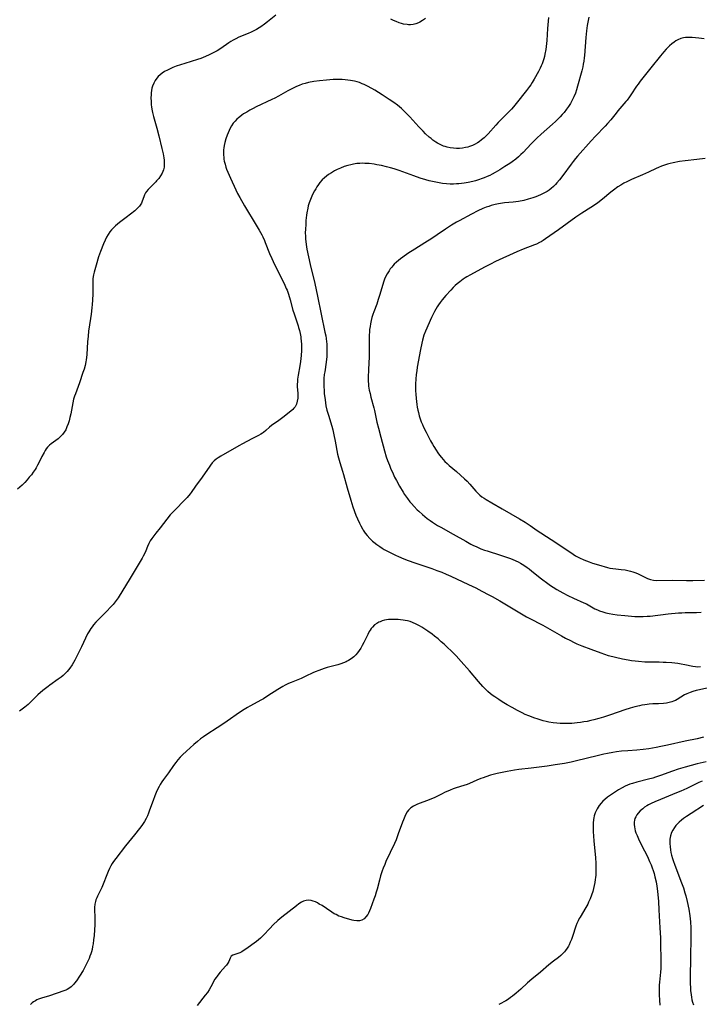
# Model space of a CAD drawing. Units: inches. Extents: x 2082599 to 2088108, y 169710 to 175183.
# Drawn here: x 2083701 to 2083870, y 171190 to 171436 of the extents above; entities that cross this region are included whole.
import ezdxf

# ---------------------------------------------------------------- set-up
doc = ezdxf.new("R2010")
doc.units = ezdxf.units.IN
doc.header["$MEASUREMENT"] = 0
doc.layers.add('c_03_T15S_R19E', color=46, linetype='Continuous')

msp = doc.modelspace()

# ---------------------------------------------------------------- linework, layer by layer
at = {"layer": 'c_03_T15S_R19E'}
for points in [[(2083764.43, 171436.71, 1018), (2083762.33, 171435.02, 1018), (2083761.61, 171434.46, 1018), (2083760.73, 171433.84, 1018), (2083760.29, 171433.56, 1018), (2083759.6, 171433.15, 1018), (2083758.95, 171432.81, 1018), (2083758.28, 171432.49, 1018), (2083757.52, 171432.15, 1018), (2083755.26, 171431.21, 1018), (2083754.46, 171430.83, 1018), (2083753.85, 171430.52, 1018), (2083753.25, 171430.18, 1018), (2083752.71, 171429.84, 1018), (2083750.7, 171428.41, 1018), (2083749.81, 171427.84, 1018), (2083749.2, 171427.48, 1018), (2083748.53, 171427.13, 1018), (2083747.85, 171426.8, 1018), (2083746.89, 171426.38, 1018), (2083745.74, 171425.94, 1018), (2083744.96, 171425.68, 1018), (2083741.78, 171424.7, 1018), (2083739.65, 171423.98, 1018), (2083738.74, 171423.64, 1018), (2083738.08, 171423.35, 1018), (2083737.43, 171423.04, 1018), (2083736.74, 171422.65, 1018), (2083736.15, 171422.26, 1018), (2083735.61, 171421.82, 1018), (2083735.16, 171421.39, 1018), (2083734.78, 171420.97, 1018), (2083734.38, 171420.4, 1018), (2083734.04, 171419.8, 1018), (2083733.72, 171419, 1018), (2083733.57, 171418.48, 1018), (2083733.47, 171417.94, 1018), (2083733.39, 171417.35, 1018), (2083733.35, 171416.79, 1018), (2083733.33, 171416.22, 1018), (2083733.35, 171415.15, 1018), (2083733.41, 171414.4, 1018), (2083733.47, 171413.85, 1018), (2083733.56, 171413.3, 1018), (2083733.74, 171412.43, 1018), (2083733.98, 171411.49, 1018), (2083734.8, 171408.52, 1018), (2083735.28, 171406.65, 1018), (2083736.05, 171403.51, 1018), (2083736.35, 171402.16, 1018), (2083736.45, 171401.66, 1018), (2083736.53, 171401.17, 1018), (2083736.61, 171400.53, 1018), (2083736.66, 171399.68, 1018), (2083736.62, 171398.86, 1018), (2083736.48, 171398.15, 1018), (2083736.14, 171397.31, 1018), (2083735.73, 171396.62, 1018), (2083735.27, 171395.99, 1018), (2083734.75, 171395.39, 1018), (2083734.53, 171395.16, 1018), (2083733.11, 171393.76, 1018), (2083732.66, 171393.27, 1018), (2083732.26, 171392.78, 1018), (2083731.98, 171392.38, 1018), (2083731.73, 171391.92, 1018), (2083731.53, 171391.42, 1018), (2083731.16, 171390.32, 1018), (2083730.98, 171389.88, 1018), (2083730.81, 171389.56, 1018), (2083730.66, 171389.31, 1018), (2083730.47, 171389.07, 1018), (2083729.93, 171388.49, 1018), (2083729.3, 171387.95, 1018), (2083727.13, 171386.24, 1018), (2083725.48, 171384.99, 1018), (2083724.48, 171384.17, 1018), (2083723.98, 171383.71, 1018), (2083723.51, 171383.22, 1018), (2083723.08, 171382.7, 1018), (2083722.64, 171382.04, 1018), (2083722.26, 171381.34, 1018), (2083721.91, 171380.61, 1018), (2083721.52, 171379.71, 1018), (2083720.76, 171377.83, 1018), (2083720.51, 171377.14, 1018), (2083720.3, 171376.5, 1018), (2083719.7, 171374.35, 1018), (2083719.2, 171372.63, 1018), (2083719.04, 171371.94, 1018), (2083718.89, 171371.09, 1018), (2083718.84, 171370.62, 1018), (2083718.82, 171370.15, 1018), (2083718.84, 171367.93, 1018), (2083718.83, 171367.2, 1018), (2083718.76, 171365.7, 1018), (2083718.69, 171364.61, 1018), (2083718.62, 171363.77, 1018), (2083718.44, 171362.19, 1018), (2083718.29, 171361.12, 1018), (2083717.81, 171357.89, 1018), (2083717.65, 171356.69, 1018), (2083717.52, 171355.27, 1018), (2083717.34, 171352.14, 1018), (2083717.26, 171351.34, 1018), (2083717.19, 171350.8, 1018), (2083717.11, 171350.25, 1018), (2083716.91, 171349.37, 1018), (2083716.66, 171348.49, 1018), (2083716.38, 171347.62, 1018), (2083715.5, 171345.08, 1018), (2083714.49, 171342.33, 1018), (2083714.27, 171341.69, 1018), (2083714.06, 171340.94, 1018), (2083713.85, 171340.05, 1018), (2083713.33, 171337.29, 1018), (2083713.14, 171336.43, 1018), (2083712.93, 171335.58, 1018), (2083712.69, 171334.79, 1018), (2083712.41, 171334.05, 1018), (2083712.08, 171333.34, 1018), (2083711.71, 171332.71, 1018), (2083711.32, 171332.2, 1018), (2083710.9, 171331.74, 1018), (2083710.55, 171331.42, 1018), (2083710.18, 171331.11, 1018), (2083708.5, 171329.86, 1018), (2083708.07, 171329.49, 1018), (2083707.59, 171328.99, 1018), (2083707.26, 171328.57, 1018), (2083706.96, 171328.14, 1018), (2083706.69, 171327.69, 1018), (2083706.14, 171326.64, 1018), (2083705.38, 171325.08, 1018), (2083705.07, 171324.48, 1018), (2083704.74, 171323.89, 1018), (2083704.44, 171323.4, 1018), (2083704.02, 171322.76, 1018), (2083703.53, 171322.13, 1018), (2083703.01, 171321.5, 1018), (2083702.45, 171320.85, 1018), (2083701.87, 171320.21, 1018), (2083701.25, 171319.57, 1018), (2083700.69, 171319.05, 1018), (2083700.11, 171318.55, 1018)], [(2083832.38, 171436.1, 1016), (2083832.16, 171433.39, 1016), (2083831.95, 171430.41, 1016), (2083831.8, 171428.88, 1016), (2083831.7, 171428.17, 1016), (2083831.49, 171426.96, 1016), (2083831.36, 171426.39, 1016), (2083831.21, 171425.84, 1016), (2083831.04, 171425.29, 1016), (2083830.8, 171424.62, 1016), (2083830.56, 171424.06, 1016), (2083830.3, 171423.5, 1016), (2083829.9, 171422.71, 1016), (2083828.82, 171420.75, 1016), (2083828.33, 171419.94, 1016), (2083827.94, 171419.35, 1016), (2083827.62, 171418.91, 1016), (2083826.89, 171417.93, 1016), (2083824.32, 171414.66, 1016), (2083823.66, 171413.87, 1016), (2083823.18, 171413.32, 1016), (2083822.69, 171412.81, 1016), (2083819.88, 171409.94, 1016), (2083819.24, 171409.27, 1016), (2083817.33, 171407.15, 1016), (2083816.84, 171406.64, 1016), (2083816.33, 171406.14, 1016), (2083815.72, 171405.6, 1016), (2083815.08, 171405.11, 1016), (2083814.71, 171404.86, 1016), (2083814.13, 171404.53, 1016), (2083813.42, 171404.2, 1016), (2083812.69, 171403.94, 1016), (2083812.28, 171403.83, 1016), (2083811.72, 171403.7, 1016), (2083810.96, 171403.58, 1016), (2083810.19, 171403.51, 1016), (2083809.43, 171403.49, 1016), (2083808.71, 171403.54, 1016), (2083807.91, 171403.64, 1016), (2083807.12, 171403.8, 1016), (2083806.6, 171403.95, 1016), (2083806.22, 171404.08, 1016), (2083805.7, 171404.28, 1016), (2083805.2, 171404.52, 1016), (2083804.76, 171404.77, 1016), (2083804.33, 171405.04, 1016), (2083803.59, 171405.57, 1016), (2083803.12, 171405.94, 1016), (2083802.67, 171406.32, 1016), (2083801.77, 171407.15, 1016), (2083801.14, 171407.78, 1016), (2083800.07, 171408.91, 1016), (2083797.8, 171411.39, 1016), (2083796.75, 171412.47, 1016), (2083796.24, 171412.97, 1016), (2083795.72, 171413.45, 1016), (2083794.75, 171414.26, 1016), (2083793.88, 171414.91, 1016), (2083792.71, 171415.73, 1016), (2083790.98, 171416.87, 1016), (2083789.12, 171417.99, 1016), (2083787.44, 171418.92, 1016), (2083786.49, 171419.39, 1016), (2083785.98, 171419.61, 1016), (2083785.27, 171419.89, 1016), (2083784.67, 171420.08, 1016), (2083784.06, 171420.25, 1016), (2083783.02, 171420.46, 1016), (2083782.38, 171420.55, 1016), (2083781.68, 171420.63, 1016), (2083780.98, 171420.67, 1016), (2083780.13, 171420.69, 1016), (2083778.75, 171420.66, 1016), (2083777.07, 171420.53, 1016), (2083775.35, 171420.35, 1016), (2083773.95, 171420.16, 1016), (2083772.59, 171419.9, 1016), (2083771.79, 171419.71, 1016), (2083771, 171419.48, 1016), (2083770.23, 171419.21, 1016), (2083769.56, 171418.93, 1016), (2083768.89, 171418.63, 1016), (2083768.24, 171418.3, 1016), (2083767.42, 171417.85, 1016), (2083765.14, 171416.52, 1016), (2083764.2, 171416.02, 1016), (2083763.46, 171415.66, 1016), (2083759.58, 171413.86, 1016), (2083758.79, 171413.47, 1016), (2083757.95, 171413.03, 1016), (2083757.18, 171412.57, 1016), (2083756.43, 171412.09, 1016), (2083755.96, 171411.76, 1016), (2083755.5, 171411.41, 1016), (2083755.12, 171411.1, 1016), (2083754.75, 171410.77, 1016), (2083754.28, 171410.29, 1016), (2083753.85, 171409.78, 1016), (2083753.42, 171409.14, 1016), (2083753.1, 171408.57, 1016), (2083752.8, 171407.98, 1016), (2083752.54, 171407.38, 1016), (2083752.3, 171406.76, 1016), (2083751.99, 171405.86, 1016), (2083751.74, 171404.95, 1016), (2083751.58, 171404.18, 1016), (2083751.49, 171403.65, 1016), (2083751.44, 171403.11, 1016), (2083751.41, 171402.52, 1016), (2083751.41, 171401.9, 1016), (2083751.45, 171401.27, 1016), (2083751.52, 171400.78, 1016), (2083751.61, 171400.29, 1016), (2083751.78, 171399.56, 1016), (2083751.99, 171398.83, 1016), (2083752.17, 171398.29, 1016), (2083752.45, 171397.56, 1016), (2083753.11, 171396.06, 1016), (2083754.45, 171393.17, 1016), (2083754.9, 171392.27, 1016), (2083755.46, 171391.25, 1016), (2083756.67, 171389.19, 1016), (2083759.58, 171384.37, 1016), (2083760.3, 171383.12, 1016), (2083760.93, 171381.94, 1016), (2083761.19, 171381.41, 1016), (2083761.6, 171380.53, 1016), (2083761.81, 171380.06, 1016), (2083762.88, 171377.27, 1016), (2083763.42, 171376.02, 1016), (2083764.14, 171374.53, 1016), (2083766.11, 171370.64, 1016), (2083766.72, 171369.36, 1016), (2083767.06, 171368.58, 1016), (2083767.23, 171368.17, 1016), (2083767.59, 171367.12, 1016), (2083768.01, 171365.72, 1016), (2083768.7, 171363.2, 1016), (2083768.98, 171362.27, 1016), (2083770.01, 171359.28, 1016), (2083770.13, 171358.87, 1016), (2083770.34, 171358.11, 1016), (2083770.51, 171357.33, 1016), (2083770.64, 171356.55, 1016), (2083770.71, 171356.09, 1016), (2083770.76, 171355.54, 1016), (2083770.82, 171354.63, 1016), (2083770.82, 171353.72, 1016), (2083770.81, 171353.15, 1016), (2083770.72, 171351.9, 1016), (2083770.55, 171350.34, 1016), (2083770.4, 171349.31, 1016), (2083769.99, 171346.99, 1016), (2083769.86, 171345.96, 1016), (2083769.81, 171345.29, 1016), (2083769.8, 171344.73, 1016), (2083769.8, 171344.16, 1016), (2083769.9, 171342.42, 1016), (2083769.92, 171341.6, 1016), (2083769.9, 171341.26, 1016), (2083769.79, 171340.44, 1016), (2083769.58, 171339.73, 1016), (2083769.24, 171339.09, 1016), (2083768.96, 171338.72, 1016), (2083768.64, 171338.38, 1016), (2083768.21, 171337.99, 1016), (2083766.22, 171336.39, 1016), (2083765.19, 171335.64, 1016), (2083763.37, 171334.37, 1016), (2083762.88, 171333.99, 1016), (2083761.93, 171333.16, 1016), (2083761.35, 171332.69, 1016), (2083761.11, 171332.52, 1016), (2083760.67, 171332.25, 1016), (2083760.12, 171331.94, 1016), (2083758.45, 171331.09, 1016), (2083756.17, 171329.85, 1016), (2083755.23, 171329.32, 1016), (2083750.78, 171326.76, 1016), (2083750.09, 171326.32, 1016), (2083749.61, 171325.98, 1016), (2083749.11, 171325.56, 1016), (2083748.61, 171325.06, 1016), (2083748.17, 171324.52, 1016), (2083747.99, 171324.28, 1016), (2083746.13, 171321.52, 1016), (2083744.45, 171319.27, 1016), (2083743.37, 171317.74, 1016), (2083743.07, 171317.36, 1016), (2083742.32, 171316.49, 1016), (2083741.7, 171315.82, 1016), (2083739.34, 171313.42, 1016), (2083738.15, 171312.1, 1016), (2083737.29, 171311.09, 1016), (2083735.6, 171308.93, 1016), (2083734.52, 171307.58, 1016), (2083734.02, 171306.92, 1016), (2083733.54, 171306.25, 1016), (2083733.16, 171305.62, 1016), (2083732.82, 171304.97, 1016), (2083732.48, 171304.21, 1016), (2083732.06, 171303.18, 1016), (2083731.74, 171302.43, 1016), (2083731.42, 171301.82, 1016), (2083731.17, 171301.37, 1016), (2083728.19, 171296.38, 1016), (2083725.14, 171291.47, 1016), (2083724.68, 171290.8, 1016), (2083724.43, 171290.47, 1016), (2083723.89, 171289.82, 1016), (2083723.33, 171289.19, 1016), (2083722.28, 171288.07, 1016), (2083720.01, 171285.79, 1016), (2083719.62, 171285.37, 1016), (2083719.01, 171284.69, 1016), (2083718.65, 171284.24, 1016), (2083718.32, 171283.77, 1016), (2083718.06, 171283.37, 1016), (2083717.82, 171282.95, 1016), (2083717.56, 171282.44, 1016), (2083716.04, 171279.21, 1016), (2083714.37, 171275.89, 1016), (2083714.06, 171275.33, 1016), (2083713.7, 171274.75, 1016), (2083713.13, 171273.94, 1016), (2083712.8, 171273.52, 1016), (2083712.46, 171273.11, 1016), (2083711.85, 171272.47, 1016), (2083711.43, 171272.07, 1016), (2083710.98, 171271.69, 1016), (2083710.25, 171271.13, 1016), (2083708.12, 171269.68, 1016), (2083707.69, 171269.36, 1016), (2083707.02, 171268.84, 1016), (2083706.4, 171268.31, 1016), (2083705.17, 171267.22, 1016), (2083702.71, 171264.88, 1016), (2083701.92, 171264.22, 1016), (2083700.57, 171263.16, 1016)], [(2083842.43, 171436.21, 1014), (2083842.26, 171435.39, 1014), (2083842.04, 171434.15, 1014), (2083841.86, 171432.77, 1014), (2083841.7, 171431.16, 1014), (2083841.37, 171426.66, 1014), (2083841.31, 171426.06, 1014), (2083841.19, 171425.21, 1014), (2083841.06, 171424.51, 1014), (2083840.92, 171423.81, 1014), (2083840.68, 171422.84, 1014), (2083839.64, 171419.01, 1014), (2083839.37, 171418.1, 1014), (2083839.11, 171417.31, 1014), (2083838.71, 171416.33, 1014), (2083838.3, 171415.5, 1014), (2083837.83, 171414.69, 1014), (2083837.35, 171413.95, 1014), (2083836.85, 171413.24, 1014), (2083836.27, 171412.49, 1014), (2083835.77, 171411.91, 1014), (2083835.25, 171411.34, 1014), (2083834.15, 171410.22, 1014), (2083833.39, 171409.51, 1014), (2083830.59, 171407.05, 1014), (2083829.5, 171406.04, 1014), (2083828.07, 171404.63, 1014), (2083826.06, 171402.51, 1014), (2083825.51, 171401.96, 1014), (2083824.94, 171401.43, 1014), (2083824.22, 171400.83, 1014), (2083823.35, 171400.19, 1014), (2083822.72, 171399.76, 1014), (2083821.51, 171398.95, 1014), (2083820.27, 171398.16, 1014), (2083819.1, 171397.47, 1014), (2083818.37, 171397.08, 1014), (2083817.73, 171396.77, 1014), (2083817.09, 171396.48, 1014), (2083816.34, 171396.16, 1014), (2083815.85, 171395.97, 1014), (2083814.96, 171395.65, 1014), (2083814.23, 171395.43, 1014), (2083813.5, 171395.23, 1014), (2083812.4, 171394.98, 1014), (2083811.4, 171394.81, 1014), (2083810.71, 171394.73, 1014), (2083810.01, 171394.66, 1014), (2083809.42, 171394.63, 1014), (2083808.73, 171394.61, 1014), (2083807.86, 171394.62, 1014), (2083806.99, 171394.68, 1014), (2083805.96, 171394.78, 1014), (2083805.13, 171394.91, 1014), (2083804.3, 171395.06, 1014), (2083803.47, 171395.23, 1014), (2083802.65, 171395.43, 1014), (2083801.86, 171395.65, 1014), (2083800.44, 171396.08, 1014), (2083798.83, 171396.64, 1014), (2083795.15, 171398.01, 1014), (2083793.91, 171398.42, 1014), (2083792.99, 171398.68, 1014), (2083792.06, 171398.92, 1014), (2083790.78, 171399.21, 1014), (2083789.61, 171399.44, 1014), (2083788.98, 171399.55, 1014), (2083787.68, 171399.7, 1014), (2083786.63, 171399.77, 1014), (2083786, 171399.78, 1014), (2083785.37, 171399.76, 1014), (2083784.65, 171399.7, 1014), (2083783.82, 171399.58, 1014), (2083783.1, 171399.43, 1014), (2083782.39, 171399.25, 1014), (2083781.48, 171398.96, 1014), (2083780.58, 171398.61, 1014), (2083779.7, 171398.2, 1014), (2083779.07, 171397.88, 1014), (2083778.31, 171397.44, 1014), (2083777.58, 171396.96, 1014), (2083777.07, 171396.58, 1014), (2083776.58, 171396.17, 1014), (2083776, 171395.62, 1014), (2083775.42, 171394.96, 1014), (2083775.04, 171394.47, 1014), (2083774.69, 171393.95, 1014), (2083774.38, 171393.45, 1014), (2083774.09, 171392.94, 1014), (2083773.61, 171391.99, 1014), (2083773.42, 171391.57, 1014), (2083773.08, 171390.77, 1014), (2083772.78, 171389.96, 1014), (2083772.53, 171389.14, 1014), (2083772.39, 171388.56, 1014), (2083772.19, 171387.43, 1014), (2083772.1, 171386.83, 1014), (2083771.96, 171385.52, 1014), (2083771.89, 171384.67, 1014), (2083771.81, 171383.23, 1014), (2083771.79, 171382.58, 1014), (2083771.8, 171381.46, 1014), (2083771.83, 171380.86, 1014), (2083771.89, 171380.26, 1014), (2083771.99, 171379.55, 1014), (2083772.2, 171378.4, 1014), (2083773.04, 171374.56, 1014), (2083774.16, 171369.81, 1014), (2083774.86, 171366.65, 1014), (2083776.69, 171357.72, 1014), (2083776.87, 171356.77, 1014), (2083776.97, 171356.13, 1014), (2083777.07, 171355.3, 1014), (2083777.12, 171354.73, 1014), (2083777.18, 171353.66, 1014), (2083777.18, 171352.67, 1014), (2083777.12, 171351.62, 1014), (2083776.98, 171350.2, 1014), (2083776.62, 171347.82, 1014), (2083776.52, 171347.11, 1014), (2083776.43, 171346.09, 1014), (2083776.39, 171345.27, 1014), (2083776.4, 171344.16, 1014), (2083776.45, 171343.15, 1014), (2083776.52, 171342.36, 1014), (2083776.71, 171340.84, 1014), (2083776.94, 171339.35, 1014), (2083777.16, 171338.26, 1014), (2083777.53, 171336.95, 1014), (2083778.36, 171334.27, 1014), (2083778.62, 171333.35, 1014), (2083778.93, 171332.11, 1014), (2083779.26, 171330.49, 1014), (2083779.82, 171327.23, 1014), (2083780.02, 171326.31, 1014), (2083780.35, 171325.21, 1014), (2083781.05, 171323.05, 1014), (2083781.31, 171322.18, 1014), (2083782.21, 171318.9, 1014), (2083783.14, 171315.79, 1014), (2083783.67, 171314.15, 1014), (2083784.41, 171312.08, 1014), (2083784.79, 171311.13, 1014), (2083785.28, 171310.03, 1014), (2083785.6, 171309.39, 1014), (2083786.01, 171308.66, 1014), (2083786.24, 171308.29, 1014), (2083786.72, 171307.6, 1014), (2083787.23, 171306.95, 1014), (2083787.86, 171306.26, 1014), (2083788.54, 171305.61, 1014), (2083788.89, 171305.31, 1014), (2083789.62, 171304.73, 1014), (2083790.39, 171304.2, 1014), (2083790.91, 171303.85, 1014), (2083791.45, 171303.53, 1014), (2083792.28, 171303.07, 1014), (2083792.93, 171302.74, 1014), (2083794.24, 171302.1, 1014), (2083795.05, 171301.73, 1014), (2083796.34, 171301.17, 1014), (2083797.41, 171300.75, 1014), (2083799.04, 171300.16, 1014), (2083803.35, 171298.73, 1014), (2083804.58, 171298.29, 1014), (2083805.83, 171297.8, 1014), (2083806.89, 171297.36, 1014), (2083808.06, 171296.83, 1014), (2083812.42, 171294.78, 1014), (2083814.25, 171293.9, 1014), (2083815.79, 171293.14, 1014), (2083817.52, 171292.23, 1014), (2083818.38, 171291.76, 1014), (2083820.26, 171290.68, 1014), (2083826.91, 171286.74, 1014), (2083827.55, 171286.38, 1014), (2083830.96, 171284.61, 1014), (2083835.59, 171281.99, 1014), (2083836.66, 171281.4, 1014), (2083837.83, 171280.79, 1014), (2083838.6, 171280.4, 1014), (2083839.48, 171279.99, 1014), (2083840.69, 171279.48, 1014), (2083842.94, 171278.62, 1014), (2083845.42, 171277.71, 1014), (2083847.29, 171277.1, 1014), (2083848.44, 171276.78, 1014), (2083849.07, 171276.62, 1014), (2083850.83, 171276.24, 1014), (2083852.23, 171275.99, 1014), (2083853.1, 171275.85, 1014), (2083853.97, 171275.73, 1014), (2083854.78, 171275.64, 1014), (2083856.4, 171275.52, 1014), (2083857.63, 171275.48, 1014), (2083859.96, 171275.46, 1014), (2083860.95, 171275.43, 1014), (2083861.67, 171275.4, 1014), (2083863.09, 171275.29, 1014), (2083864.57, 171275.12, 1014), (2083865.43, 171274.99, 1014), (2083866.38, 171274.82, 1014), (2083868.36, 171274.41, 1014), (2083868.99, 171274.31, 1014), (2083869.61, 171274.26, 1014), (2083870.29, 171274.29, 1014)], [(2083801.7, 171435.87, 1018), (2083801.02, 171435.39, 1018), (2083800.3, 171434.99, 1018), (2083799.99, 171434.84, 1018), (2083799.29, 171434.58, 1018), (2083798.65, 171434.42, 1018), (2083798, 171434.34, 1018), (2083797.51, 171434.33, 1018), (2083797.14, 171434.35, 1018), (2083796.27, 171434.51, 1018), (2083795.72, 171434.66, 1018), (2083795.18, 171434.84, 1018), (2083794.41, 171435.14, 1018), (2083793.75, 171435.42, 1018), (2083793.09, 171435.72, 1018)], [(2083871.2, 171430.82, 1012), (2083869.85, 171431, 1012), (2083868.2, 171431.17, 1012), (2083867.56, 171431.19, 1012), (2083866.93, 171431.18, 1012), (2083866.48, 171431.14, 1012), (2083866.06, 171431.07, 1012), (2083865.32, 171430.88, 1012), (2083864.62, 171430.59, 1012), (2083864.09, 171430.3, 1012), (2083863.66, 171430.02, 1012), (2083863.09, 171429.56, 1012), (2083862.53, 171429.06, 1012), (2083862.12, 171428.65, 1012), (2083861.72, 171428.22, 1012), (2083861.12, 171427.55, 1012), (2083860.31, 171426.57, 1012), (2083857.91, 171423.61, 1012), (2083855.21, 171420.23, 1012), (2083854.7, 171419.55, 1012), (2083854.3, 171418.98, 1012), (2083852.92, 171416.85, 1012), (2083852.6, 171416.39, 1012), (2083851.99, 171415.56, 1012), (2083851.68, 171415.17, 1012), (2083849.68, 171412.87, 1012), (2083849.24, 171412.32, 1012), (2083847.9, 171410.61, 1012), (2083847.11, 171409.67, 1012), (2083846.54, 171409.04, 1012), (2083844.12, 171406.55, 1012), (2083843.03, 171405.39, 1012), (2083839.59, 171401.53, 1012), (2083839.1, 171400.95, 1012), (2083838.54, 171400.27, 1012), (2083838.01, 171399.57, 1012), (2083835.95, 171396.71, 1012), (2083835.15, 171395.68, 1012), (2083834.47, 171394.89, 1012), (2083834.11, 171394.5, 1012), (2083833.59, 171393.98, 1012), (2083833.05, 171393.5, 1012), (2083832.55, 171393.11, 1012), (2083832.06, 171392.78, 1012), (2083831.55, 171392.48, 1012), (2083831.06, 171392.23, 1012), (2083830.38, 171391.92, 1012), (2083829.2, 171391.44, 1012), (2083828.44, 171391.16, 1012), (2083827.34, 171390.81, 1012), (2083826.26, 171390.54, 1012), (2083824.92, 171390.29, 1012), (2083823.58, 171390.12, 1012), (2083821.46, 171389.9, 1012), (2083819.9, 171389.66, 1012), (2083819.13, 171389.5, 1012), (2083818.12, 171389.25, 1012), (2083817.48, 171389.05, 1012), (2083816.85, 171388.83, 1012), (2083816, 171388.48, 1012), (2083814.77, 171387.9, 1012), (2083813.17, 171387.07, 1012), (2083810.13, 171385.45, 1012), (2083809.47, 171385.09, 1012), (2083808.22, 171384.34, 1012), (2083806.69, 171383.35, 1012), (2083804.66, 171381.95, 1012), (2083803.31, 171381.05, 1012), (2083801.58, 171379.93, 1012), (2083799.1, 171378.41, 1012), (2083797.33, 171377.26, 1012), (2083796.09, 171376.41, 1012), (2083795.52, 171375.99, 1012), (2083795.02, 171375.59, 1012), (2083794.54, 171375.17, 1012), (2083793.97, 171374.62, 1012), (2083793.63, 171374.26, 1012), (2083793.31, 171373.89, 1012), (2083792.97, 171373.45, 1012), (2083792.65, 171373, 1012), (2083792.2, 171372.26, 1012), (2083791.81, 171371.49, 1012), (2083791.55, 171370.86, 1012), (2083791.28, 171370.12, 1012), (2083790.38, 171367.04, 1012), (2083789.98, 171365.8, 1012), (2083789.6, 171364.69, 1012), (2083788.87, 171362.75, 1012), (2083788.63, 171362.08, 1012), (2083788.39, 171361.33, 1012), (2083788.19, 171360.57, 1012), (2083788.02, 171359.79, 1012), (2083787.91, 171359.12, 1012), (2083787.81, 171358.37, 1012), (2083787.75, 171357.69, 1012), (2083787.71, 171357, 1012), (2083787.68, 171355.45, 1012), (2083787.7, 171352.68, 1012), (2083787.68, 171351.31, 1012), (2083787.64, 171350.19, 1012), (2083787.51, 171348.12, 1012), (2083787.45, 171346.59, 1012), (2083787.47, 171345.37, 1012), (2083787.51, 171344.79, 1012), (2083787.57, 171344.22, 1012), (2083787.64, 171343.72, 1012), (2083787.72, 171343.23, 1012), (2083787.91, 171342.35, 1012), (2083788.13, 171341.47, 1012), (2083788.83, 171338.85, 1012), (2083789, 171338.11, 1012), (2083789.43, 171336.06, 1012), (2083789.62, 171335.21, 1012), (2083790.01, 171333.74, 1012), (2083790.64, 171331.49, 1012), (2083791.54, 171328.09, 1012), (2083791.97, 171326.6, 1012), (2083792.27, 171325.71, 1012), (2083792.75, 171324.49, 1012), (2083793.03, 171323.8, 1012), (2083793.65, 171322.37, 1012), (2083794.05, 171321.53, 1012), (2083794.47, 171320.69, 1012), (2083795.25, 171319.28, 1012), (2083796.13, 171317.82, 1012), (2083796.54, 171317.18, 1012), (2083797.21, 171316.22, 1012), (2083797.86, 171315.38, 1012), (2083798.22, 171314.95, 1012), (2083798.9, 171314.19, 1012), (2083799.66, 171313.42, 1012), (2083800.05, 171313.04, 1012), (2083801, 171312.19, 1012), (2083801.57, 171311.71, 1012), (2083802.15, 171311.26, 1012), (2083802.91, 171310.7, 1012), (2083803.44, 171310.33, 1012), (2083804.71, 171309.51, 1012), (2083805.55, 171309.02, 1012), (2083808.62, 171307.31, 1012), (2083811.77, 171305.53, 1012), (2083813.04, 171304.84, 1012), (2083813.67, 171304.51, 1012), (2083814.32, 171304.2, 1012), (2083815.51, 171303.69, 1012), (2083816.46, 171303.34, 1012), (2083817.08, 171303.13, 1012), (2083820.4, 171302.09, 1012), (2083821.9, 171301.59, 1012), (2083822.64, 171301.33, 1012), (2083823.37, 171301.06, 1012), (2083824.22, 171300.69, 1012), (2083824.83, 171300.4, 1012), (2083825.43, 171300.07, 1012), (2083826.26, 171299.57, 1012), (2083827.07, 171299.02, 1012), (2083827.58, 171298.65, 1012), (2083828.23, 171298.13, 1012), (2083830.63, 171296.19, 1012), (2083832.21, 171294.99, 1012), (2083832.87, 171294.52, 1012), (2083833.55, 171294.06, 1012), (2083834.42, 171293.53, 1012), (2083835.92, 171292.68, 1012), (2083837.2, 171292.02, 1012), (2083838.63, 171291.36, 1012), (2083841.2, 171290.21, 1012), (2083841.83, 171289.92, 1012), (2083842.29, 171289.68, 1012), (2083843.96, 171288.74, 1012), (2083844.61, 171288.42, 1012), (2083845.12, 171288.2, 1012), (2083845.91, 171287.91, 1012), (2083846.68, 171287.69, 1012), (2083847.48, 171287.52, 1012), (2083848.44, 171287.35, 1012), (2083849.51, 171287.21, 1012), (2083851.37, 171287.01, 1012), (2083853.09, 171286.85, 1012), (2083853.9, 171286.8, 1012), (2083855.01, 171286.77, 1012), (2083855.98, 171286.79, 1012), (2083856.95, 171286.84, 1012), (2083857.75, 171286.91, 1012), (2083862.23, 171287.43, 1012), (2083864.77, 171287.68, 1012), (2083865.58, 171287.74, 1012), (2083866.42, 171287.78, 1012), (2083869.24, 171287.79, 1012), (2083870.4, 171287.86, 1012)], [(2083871.44, 171401.02, 1010), (2083869.34, 171400.74, 1010), (2083866.4, 171400.42, 1010), (2083865.02, 171400.23, 1010), (2083863.45, 171399.93, 1010), (2083862.73, 171399.76, 1010), (2083862.02, 171399.56, 1010), (2083861.25, 171399.33, 1010), (2083860.55, 171399.07, 1010), (2083859.75, 171398.74, 1010), (2083859.19, 171398.49, 1010), (2083857.31, 171397.58, 1010), (2083855.83, 171396.9, 1010), (2083853.07, 171395.73, 1010), (2083851.86, 171395.18, 1010), (2083851.17, 171394.83, 1010), (2083850.4, 171394.37, 1010), (2083849.65, 171393.89, 1010), (2083848.57, 171393.12, 1010), (2083847.94, 171392.62, 1010), (2083845.81, 171390.85, 1010), (2083844.66, 171389.96, 1010), (2083843.82, 171389.35, 1010), (2083842.92, 171388.73, 1010), (2083840.7, 171387.31, 1010), (2083839.2, 171386.32, 1010), (2083834.91, 171383.22, 1010), (2083831.64, 171380.93, 1010), (2083831.02, 171380.51, 1010), (2083830.55, 171380.23, 1010), (2083830.12, 171380, 1010), (2083829.39, 171379.65, 1010), (2083828.87, 171379.43, 1010), (2083826.06, 171378.37, 1010), (2083824.5, 171377.73, 1010), (2083819.15, 171375.26, 1010), (2083817.91, 171374.64, 1010), (2083816.41, 171373.86, 1010), (2083812.93, 171371.98, 1010), (2083812.05, 171371.47, 1010), (2083811.59, 171371.19, 1010), (2083811.14, 171370.89, 1010), (2083810.29, 171370.27, 1010), (2083809.61, 171369.71, 1010), (2083809.13, 171369.28, 1010), (2083808.67, 171368.83, 1010), (2083808.05, 171368.18, 1010), (2083806.81, 171366.81, 1010), (2083805.88, 171365.71, 1010), (2083805.38, 171365.07, 1010), (2083805.01, 171364.53, 1010), (2083804.64, 171363.99, 1010), (2083804.29, 171363.41, 1010), (2083803.95, 171362.82, 1010), (2083803.54, 171362.02, 1010), (2083803.2, 171361.3, 1010), (2083801.74, 171357.96, 1010), (2083801.36, 171356.94, 1010), (2083800.99, 171355.68, 1010), (2083800.81, 171354.92, 1010), (2083800.5, 171353.38, 1010), (2083799.68, 171348.92, 1010), (2083799.54, 171348.08, 1010), (2083799.41, 171347.13, 1010), (2083799.3, 171345.94, 1010), (2083799.26, 171344.76, 1010), (2083799.25, 171344.16, 1010), (2083799.28, 171343.09, 1010), (2083799.33, 171342.2, 1010), (2083799.42, 171341.15, 1010), (2083799.59, 171339.66, 1010), (2083799.68, 171339, 1010), (2083799.83, 171338.2, 1010), (2083799.96, 171337.61, 1010), (2083800.16, 171336.83, 1010), (2083800.4, 171336.06, 1010), (2083800.68, 171335.3, 1010), (2083800.96, 171334.64, 1010), (2083801.26, 171334.01, 1010), (2083801.89, 171332.74, 1010), (2083802.57, 171331.42, 1010), (2083803.02, 171330.58, 1010), (2083803.48, 171329.74, 1010), (2083803.81, 171329.18, 1010), (2083804.37, 171328.27, 1010), (2083804.83, 171327.6, 1010), (2083805.26, 171327, 1010), (2083805.73, 171326.42, 1010), (2083806.16, 171325.92, 1010), (2083806.59, 171325.47, 1010), (2083807.11, 171324.96, 1010), (2083807.65, 171324.47, 1010), (2083809.48, 171322.93, 1010), (2083811.48, 171321.1, 1010), (2083812.08, 171320.52, 1010), (2083812.76, 171319.81, 1010), (2083814.24, 171318.06, 1010), (2083814.7, 171317.58, 1010), (2083815.25, 171317.07, 1010), (2083815.8, 171316.63, 1010), (2083816.32, 171316.28, 1010), (2083816.86, 171315.95, 1010), (2083818.26, 171315.16, 1010), (2083820.83, 171313.61, 1010), (2083825.18, 171311.1, 1010), (2083826.58, 171310.27, 1010), (2083827.81, 171309.46, 1010), (2083829.53, 171308.27, 1010), (2083830.47, 171307.64, 1010), (2083834.42, 171305.08, 1010), (2083838.49, 171302.34, 1010), (2083839.12, 171301.95, 1010), (2083840.14, 171301.4, 1010), (2083841.15, 171300.93, 1010), (2083841.81, 171300.66, 1010), (2083842.48, 171300.4, 1010), (2083843.33, 171300.11, 1010), (2083844.82, 171299.64, 1010), (2083847.06, 171299.01, 1010), (2083847.68, 171298.87, 1010), (2083848.44, 171298.73, 1010), (2083849.14, 171298.65, 1010), (2083850.49, 171298.53, 1010), (2083851.51, 171298.39, 1010), (2083852.16, 171298.27, 1010), (2083852.79, 171298.11, 1010), (2083853.42, 171297.92, 1010), (2083854.12, 171297.68, 1010), (2083854.74, 171297.41, 1010), (2083855.35, 171297.11, 1010), (2083856.54, 171296.47, 1010), (2083857.06, 171296.23, 1010), (2083857.78, 171295.98, 1010), (2083858.58, 171295.84, 1010), (2083859.39, 171295.8, 1010), (2083863.35, 171295.83, 1010), (2083866.79, 171295.78, 1010), (2083868.36, 171295.79, 1010), (2083871.25, 171295.83, 1010)], [(2083873.42, 171269.23, 1014), (2083869.6, 171268.43, 1014), (2083869.14, 171268.32, 1014), (2083868.38, 171268.1, 1014), (2083867.65, 171267.85, 1014), (2083866.88, 171267.54, 1014), (2083866.28, 171267.23, 1014), (2083864.45, 171266.12, 1014), (2083863.99, 171265.88, 1014), (2083863.54, 171265.68, 1014), (2083863.09, 171265.52, 1014), (2083862.47, 171265.35, 1014), (2083861.82, 171265.22, 1014), (2083861, 171265.12, 1014), (2083859.82, 171265.04, 1014), (2083858.39, 171264.98, 1014), (2083857.45, 171264.91, 1014), (2083856.93, 171264.86, 1014), (2083856.42, 171264.79, 1014), (2083855.65, 171264.66, 1014), (2083855.07, 171264.54, 1014), (2083853.92, 171264.26, 1014), (2083852.72, 171263.9, 1014), (2083851.44, 171263.48, 1014), (2083847.84, 171262.24, 1014), (2083846.06, 171261.67, 1014), (2083844.89, 171261.33, 1014), (2083843.65, 171260.99, 1014), (2083842.92, 171260.82, 1014), (2083842.02, 171260.63, 1014), (2083841.19, 171260.49, 1014), (2083840.35, 171260.37, 1014), (2083839.52, 171260.27, 1014), (2083838.18, 171260.15, 1014), (2083837.37, 171260.11, 1014), (2083836.4, 171260.09, 1014), (2083835.33, 171260.12, 1014), (2083834.42, 171260.18, 1014), (2083833.52, 171260.29, 1014), (2083832.48, 171260.48, 1014), (2083831.77, 171260.63, 1014), (2083831.07, 171260.81, 1014), (2083829.8, 171261.18, 1014), (2083828.76, 171261.52, 1014), (2083828.11, 171261.76, 1014), (2083827.46, 171262.01, 1014), (2083826.61, 171262.39, 1014), (2083825.85, 171262.74, 1014), (2083824.65, 171263.36, 1014), (2083823.36, 171264.07, 1014), (2083822.07, 171264.8, 1014), (2083820.83, 171265.54, 1014), (2083819.98, 171266.08, 1014), (2083819, 171266.73, 1014), (2083818.57, 171267.04, 1014), (2083817.92, 171267.53, 1014), (2083817.3, 171268.06, 1014), (2083816.65, 171268.67, 1014), (2083816.03, 171269.32, 1014), (2083814.91, 171270.61, 1014), (2083812.71, 171273.24, 1014), (2083810.65, 171275.59, 1014), (2083809.36, 171276.96, 1014), (2083808.1, 171278.23, 1014), (2083807.24, 171279.06, 1014), (2083806.36, 171279.89, 1014), (2083805.67, 171280.5, 1014), (2083804.89, 171281.18, 1014), (2083804.02, 171281.88, 1014), (2083803.39, 171282.37, 1014), (2083802.29, 171283.17, 1014), (2083801.57, 171283.66, 1014), (2083800.84, 171284.13, 1014), (2083800.22, 171284.49, 1014), (2083799.41, 171284.9, 1014), (2083798.51, 171285.28, 1014), (2083797.89, 171285.5, 1014), (2083797.26, 171285.68, 1014), (2083796.71, 171285.81, 1014), (2083796.15, 171285.9, 1014), (2083795.51, 171285.99, 1014), (2083794.95, 171286.04, 1014), (2083794.38, 171286.07, 1014), (2083793.29, 171286.06, 1014), (2083792.48, 171286, 1014), (2083792.02, 171285.94, 1014), (2083791.56, 171285.85, 1014), (2083790.98, 171285.69, 1014), (2083790.41, 171285.49, 1014), (2083790.1, 171285.35, 1014), (2083789.57, 171285.06, 1014), (2083789.07, 171284.7, 1014), (2083788.53, 171284.16, 1014), (2083788.23, 171283.79, 1014), (2083787.97, 171283.41, 1014), (2083787.72, 171283.02, 1014), (2083787.34, 171282.31, 1014), (2083786.34, 171280.28, 1014), (2083785.98, 171279.58, 1014), (2083785.6, 171278.9, 1014), (2083785.24, 171278.33, 1014), (2083784.82, 171277.76, 1014), (2083784.36, 171277.24, 1014), (2083783.86, 171276.77, 1014), (2083783.21, 171276.24, 1014), (2083782.51, 171275.78, 1014), (2083782.25, 171275.64, 1014), (2083781.96, 171275.49, 1014), (2083781.3, 171275.21, 1014), (2083780.62, 171274.97, 1014), (2083779.92, 171274.75, 1014), (2083777.26, 171274.04, 1014), (2083776.51, 171273.82, 1014), (2083775.13, 171273.34, 1014), (2083774.26, 171272.99, 1014), (2083773.63, 171272.72, 1014), (2083771.92, 171271.88, 1014), (2083770.77, 171271.35, 1014), (2083768.25, 171270.37, 1014), (2083767.6, 171270.09, 1014), (2083766.74, 171269.66, 1014), (2083766.22, 171269.37, 1014), (2083764.95, 171268.59, 1014), (2083762.48, 171266.97, 1014), (2083761.4, 171266.3, 1014), (2083760.86, 171265.99, 1014), (2083757.93, 171264.42, 1014), (2083757.38, 171264.1, 1014), (2083756.56, 171263.59, 1014), (2083755.43, 171262.84, 1014), (2083752.35, 171260.68, 1014), (2083751, 171259.76, 1014), (2083749.84, 171258.99, 1014), (2083747.23, 171257.36, 1014), (2083746.41, 171256.81, 1014), (2083745.64, 171256.25, 1014), (2083744.9, 171255.66, 1014), (2083743.98, 171254.85, 1014), (2083742.21, 171253.23, 1014), (2083741.19, 171252.27, 1014), (2083740.64, 171251.7, 1014), (2083740.05, 171251.03, 1014), (2083739.5, 171250.35, 1014), (2083738.97, 171249.66, 1014), (2083737.69, 171247.82, 1014), (2083736.46, 171246.12, 1014), (2083736.05, 171245.53, 1014), (2083735.66, 171244.93, 1014), (2083735.34, 171244.37, 1014), (2083734.96, 171243.63, 1014), (2083734.61, 171242.88, 1014), (2083734.28, 171242.08, 1014), (2083733.84, 171240.91, 1014), (2083732.99, 171238.5, 1014), (2083732.72, 171237.77, 1014), (2083732.44, 171237.09, 1014), (2083732.13, 171236.42, 1014), (2083731.72, 171235.68, 1014), (2083731.4, 171235.18, 1014), (2083731.07, 171234.69, 1014), (2083730.51, 171233.97, 1014), (2083729.2, 171232.36, 1014), (2083726.99, 171229.58, 1014), (2083724.54, 171226.45, 1014), (2083723.98, 171225.67, 1014), (2083723.66, 171225.17, 1014), (2083723.36, 171224.65, 1014), (2083723, 171223.98, 1014), (2083722.64, 171223.21, 1014), (2083722.3, 171222.35, 1014), (2083721.41, 171220.01, 1014), (2083721.09, 171219.26, 1014), (2083720.69, 171218.42, 1014), (2083720, 171217.04, 1014), (2083719.81, 171216.61, 1014), (2083719.63, 171216.17, 1014), (2083719.49, 171215.73, 1014), (2083719.33, 171215.04, 1014), (2083719.25, 171214.27, 1014), (2083719.26, 171213.49, 1014), (2083719.36, 171211.97, 1014), (2083719.37, 171211.53, 1014), (2083719.36, 171210.78, 1014), (2083719.33, 171210.01, 1014), (2083719.15, 171207.24, 1014), (2083719.05, 171206.15, 1014), (2083718.92, 171205.2, 1014), (2083718.8, 171204.49, 1014), (2083718.65, 171203.78, 1014), (2083718.51, 171203.22, 1014), (2083718.34, 171202.65, 1014), (2083718.14, 171202.08, 1014), (2083717.92, 171201.53, 1014), (2083717.63, 171200.84, 1014), (2083717.31, 171200.16, 1014), (2083716.71, 171199.02, 1014), (2083716.42, 171198.52, 1014), (2083715.53, 171197.09, 1014), (2083714.76, 171195.97, 1014), (2083714.3, 171195.37, 1014), (2083713.99, 171195.01, 1014), (2083713.67, 171194.68, 1014), (2083713.42, 171194.44, 1014), (2083712.86, 171194.02, 1014), (2083712.49, 171193.81, 1014), (2083712.1, 171193.62, 1014), (2083711.59, 171193.43, 1014), (2083708.03, 171192.23, 1014), (2083706.06, 171191.61, 1014), (2083705.33, 171191.35, 1014), (2083704.88, 171191.17, 1014), (2083704.54, 171191, 1014), (2083704.1, 171190.75, 1014), (2083703.71, 171190.46, 1014), (2083703.31, 171190.08, 1014)], [(2083871.03, 171256.67, 1012), (2083869.42, 171256.3, 1012), (2083866.45, 171255.68, 1012), (2083862.01, 171254.68, 1012), (2083860.41, 171254.35, 1012), (2083859.17, 171254.11, 1012), (2083857.4, 171253.83, 1012), (2083855.99, 171253.65, 1012), (2083854.41, 171253.5, 1012), (2083852.17, 171253.33, 1012), (2083850.55, 171253.19, 1012), (2083849.36, 171253.05, 1012), (2083848.45, 171252.92, 1012), (2083847.05, 171252.66, 1012), (2083846.14, 171252.46, 1012), (2083844.52, 171252.07, 1012), (2083839.39, 171250.8, 1012), (2083838.06, 171250.5, 1012), (2083836.39, 171250.17, 1012), (2083834.06, 171249.77, 1012), (2083832.08, 171249.49, 1012), (2083828.03, 171248.97, 1012), (2083824.99, 171248.63, 1012), (2083823.9, 171248.48, 1012), (2083822.99, 171248.33, 1012), (2083822.09, 171248.15, 1012), (2083819.63, 171247.63, 1012), (2083818.95, 171247.47, 1012), (2083817.96, 171247.2, 1012), (2083816.76, 171246.81, 1012), (2083816.13, 171246.6, 1012), (2083815.5, 171246.37, 1012), (2083814.53, 171245.98, 1012), (2083812.67, 171245.15, 1012), (2083812.14, 171244.93, 1012), (2083811.31, 171244.64, 1012), (2083809.41, 171244.05, 1012), (2083808.66, 171243.79, 1012), (2083807.92, 171243.5, 1012), (2083806.45, 171242.87, 1012), (2083805.88, 171242.61, 1012), (2083804.03, 171241.69, 1012), (2083803.08, 171241.24, 1012), (2083801.98, 171240.81, 1012), (2083800.44, 171240.26, 1012), (2083799.74, 171240, 1012), (2083799.23, 171239.77, 1012), (2083798.74, 171239.53, 1012), (2083798.08, 171239.08, 1012), (2083797.74, 171238.76, 1012), (2083797.53, 171238.53, 1012), (2083797.18, 171238.05, 1012), (2083796.86, 171237.5, 1012), (2083796.57, 171236.91, 1012), (2083796.23, 171236.13, 1012), (2083795.98, 171235.5, 1012), (2083794.93, 171232.57, 1012), (2083794.39, 171231.14, 1012), (2083793.99, 171230.19, 1012), (2083791.89, 171225.67, 1012), (2083791.59, 171224.97, 1012), (2083791.2, 171224.02, 1012), (2083790.97, 171223.37, 1012), (2083790.55, 171222.11, 1012), (2083790.24, 171221.03, 1012), (2083789.66, 171218.79, 1012), (2083789.46, 171218.09, 1012), (2083789.19, 171217.18, 1012), (2083788.89, 171216.31, 1012), (2083788.04, 171213.98, 1012), (2083787.8, 171213.4, 1012), (2083787.54, 171212.85, 1012), (2083787.33, 171212.49, 1012), (2083786.91, 171211.91, 1012), (2083786.42, 171211.44, 1012), (2083785.86, 171211.1, 1012), (2083785.25, 171210.9, 1012), (2083784.59, 171210.87, 1012), (2083783.9, 171210.97, 1012), (2083783.43, 171211.08, 1012), (2083781.47, 171211.66, 1012), (2083780.82, 171211.87, 1012), (2083780.17, 171212.11, 1012), (2083779.44, 171212.45, 1012), (2083779, 171212.69, 1012), (2083778.36, 171213.1, 1012), (2083777.06, 171213.98, 1012), (2083775.96, 171214.69, 1012), (2083775.27, 171215.1, 1012), (2083774.79, 171215.37, 1012), (2083774.31, 171215.61, 1012), (2083773.78, 171215.83, 1012), (2083773.24, 171215.97, 1012), (2083772.69, 171216.02, 1012), (2083772.04, 171215.97, 1012), (2083771.37, 171215.78, 1012), (2083770.82, 171215.54, 1012), (2083770.21, 171215.15, 1012), (2083769.56, 171214.66, 1012), (2083765.91, 171211.79, 1012), (2083764.95, 171210.97, 1012), (2083763.79, 171209.88, 1012), (2083762.93, 171209, 1012), (2083761.41, 171207.34, 1012), (2083760.96, 171206.89, 1012), (2083760.65, 171206.61, 1012), (2083760.13, 171206.18, 1012), (2083759.59, 171205.77, 1012), (2083756.99, 171203.88, 1012), (2083756.52, 171203.56, 1012), (2083755.98, 171203.22, 1012), (2083755.48, 171202.95, 1012), (2083754.98, 171202.74, 1012), (2083754.52, 171202.58, 1012), (2083753.69, 171202.37, 1012), (2083753.3, 171202.07, 1012), (2083753.07, 171201.61, 1012), (2083752.92, 171201.19, 1012), (2083752.74, 171200.78, 1012), (2083752.49, 171200.35, 1012), (2083752.14, 171199.88, 1012), (2083751.92, 171199.62, 1012), (2083750.55, 171198.07, 1012), (2083750.22, 171197.68, 1012), (2083749.8, 171197.14, 1012), (2083749.55, 171196.78, 1012), (2083749.28, 171196.33, 1012), (2083748.28, 171194.43, 1012), (2083747.85, 171193.74, 1012), (2083747.39, 171193.06, 1012), (2083746.87, 171192.35, 1012), (2083744.86, 171189.77, 1012)], [(2083871.68, 171250.57, 1010), (2083869.43, 171250.02, 1010), (2083867.89, 171249.61, 1010), (2083866.42, 171249.21, 1010), (2083864.73, 171248.7, 1010), (2083863.24, 171248.21, 1010), (2083860.28, 171247.11, 1010), (2083859.03, 171246.7, 1010), (2083858.39, 171246.51, 1010), (2083857.3, 171246.22, 1010), (2083854.39, 171245.51, 1010), (2083853.29, 171245.19, 1010), (2083852.62, 171244.95, 1010), (2083851.47, 171244.47, 1010), (2083850.73, 171244.11, 1010), (2083849.85, 171243.6, 1010), (2083849.04, 171243.09, 1010), (2083847.86, 171242.27, 1010), (2083847.12, 171241.72, 1010), (2083846.42, 171241.13, 1010), (2083845.96, 171240.71, 1010), (2083845.53, 171240.27, 1010), (2083845.02, 171239.67, 1010), (2083844.73, 171239.27, 1010), (2083844.47, 171238.85, 1010), (2083844.22, 171238.36, 1010), (2083844.01, 171237.85, 1010), (2083843.78, 171237.11, 1010), (2083843.67, 171236.63, 1010), (2083843.59, 171236.14, 1010), (2083843.51, 171235.29, 1010), (2083843.49, 171234.76, 1010), (2083843.48, 171234.22, 1010), (2083843.51, 171233.22, 1010), (2083843.58, 171231.99, 1010), (2083843.68, 171230.85, 1010), (2083844.09, 171226.59, 1010), (2083844.18, 171225.26, 1010), (2083844.21, 171224.17, 1010), (2083844.19, 171223.12, 1010), (2083844.14, 171222.29, 1010), (2083844.09, 171221.74, 1010), (2083844.03, 171221.19, 1010), (2083843.91, 171220.44, 1010), (2083843.77, 171219.69, 1010), (2083843.6, 171218.95, 1010), (2083843.41, 171218.22, 1010), (2083843.12, 171217.3, 1010), (2083842.78, 171216.4, 1010), (2083842.39, 171215.53, 1010), (2083842.17, 171215.1, 1010), (2083841.7, 171214.26, 1010), (2083840.24, 171211.86, 1010), (2083840.05, 171211.51, 1010), (2083839.74, 171210.87, 1010), (2083839.47, 171210.22, 1010), (2083839.21, 171209.55, 1010), (2083838.38, 171207.04, 1010), (2083838.08, 171206.22, 1010), (2083837.8, 171205.57, 1010), (2083837.5, 171204.94, 1010), (2083837.33, 171204.62, 1010), (2083837, 171204.07, 1010), (2083836.64, 171203.55, 1010), (2083836.35, 171203.18, 1010), (2083836.02, 171202.81, 1010), (2083835.47, 171202.28, 1010), (2083834.88, 171201.78, 1010), (2083833.64, 171200.82, 1010), (2083832.5, 171199.91, 1010), (2083830.4, 171198.13, 1010), (2083828.21, 171196.34, 1010), (2083827.15, 171195.41, 1010), (2083825.47, 171193.84, 1010), (2083824.35, 171192.86, 1010), (2083823.45, 171192.14, 1010), (2083822.95, 171191.77, 1010), (2083822.45, 171191.41, 1010), (2083821.73, 171190.95, 1010), (2083821.25, 171190.68, 1010), (2083820.65, 171190.37, 1010), (2083820.04, 171190.08, 1010)], [(2083870.64, 171245.7, 1008), (2083869.83, 171245.37, 1008), (2083869.03, 171245.01, 1008), (2083866.81, 171243.92, 1008), (2083865.37, 171243.25, 1008), (2083864.67, 171242.95, 1008), (2083863.27, 171242.37, 1008), (2083860.28, 171241.2, 1008), (2083858.85, 171240.58, 1008), (2083857.94, 171240.14, 1008), (2083857.33, 171239.82, 1008), (2083856.86, 171239.55, 1008), (2083856.34, 171239.22, 1008), (2083855.85, 171238.87, 1008), (2083855.22, 171238.33, 1008), (2083854.73, 171237.79, 1008), (2083854.4, 171237.34, 1008), (2083854.12, 171236.87, 1008), (2083853.93, 171236.44, 1008), (2083853.8, 171235.99, 1008), (2083853.72, 171235.47, 1008), (2083853.71, 171234.94, 1008), (2083853.77, 171234.33, 1008), (2083853.86, 171233.84, 1008), (2083853.99, 171233.35, 1008), (2083854.17, 171232.83, 1008), (2083854.44, 171232.17, 1008), (2083855.01, 171230.96, 1008), (2083856.34, 171228.34, 1008), (2083857.01, 171226.98, 1008), (2083857.56, 171225.74, 1008), (2083857.93, 171224.85, 1008), (2083858.2, 171224.14, 1008), (2083858.45, 171223.42, 1008), (2083858.67, 171222.7, 1008), (2083858.9, 171221.89, 1008), (2083859.18, 171220.64, 1008), (2083859.38, 171219.55, 1008), (2083859.47, 171218.96, 1008), (2083859.65, 171217.46, 1008), (2083859.78, 171215.77, 1008), (2083859.89, 171213.66, 1008), (2083860.01, 171210.64, 1008), (2083860.09, 171209.19, 1008), (2083860.26, 171206.71, 1008), (2083860.32, 171205.22, 1008), (2083860.39, 171201.13, 1008), (2083860.39, 171200.15, 1008), (2083860.35, 171199.02, 1008), (2083860.29, 171198.1, 1008), (2083860.05, 171195.61, 1008), (2083859.99, 171194.84, 1008), (2083859.95, 171194.11, 1008), (2083859.94, 171193.34, 1008), (2083859.97, 171192.43, 1008), (2083860.05, 171191.1, 1008), (2083860.16, 171189.89, 1008)], [(2083871.01, 171239.7, 1006), (2083867.89, 171237.68, 1006), (2083866.76, 171236.93, 1006), (2083866.06, 171236.44, 1006), (2083865.49, 171235.99, 1006), (2083864.97, 171235.55, 1006), (2083864.49, 171235.07, 1006), (2083864.11, 171234.64, 1006), (2083863.76, 171234.19, 1006), (2083863.33, 171233.51, 1006), (2083863.06, 171232.93, 1006), (2083862.8, 171232.08, 1006), (2083862.65, 171231.27, 1006), (2083862.61, 171230.75, 1006), (2083862.6, 171230.22, 1006), (2083862.66, 171229.32, 1006), (2083862.75, 171228.64, 1006), (2083862.87, 171227.96, 1006), (2083863.03, 171227.3, 1006), (2083863.28, 171226.45, 1006), (2083863.43, 171225.97, 1006), (2083863.86, 171224.79, 1006), (2083865.53, 171220.41, 1006), (2083865.98, 171219.14, 1006), (2083866.38, 171217.9, 1006), (2083866.58, 171217.17, 1006), (2083866.93, 171215.72, 1006), (2083867.33, 171213.78, 1006), (2083867.6, 171212.15, 1006), (2083867.77, 171210.67, 1006), (2083867.87, 171209.16, 1006), (2083867.88, 171207.65, 1006), (2083867.79, 171200.89, 1006), (2083867.68, 171197.8, 1006), (2083867.66, 171196.56, 1006), (2083867.68, 171195.38, 1006), (2083867.74, 171194.16, 1006), (2083867.79, 171193.54, 1006), (2083867.91, 171192.49, 1006), (2083868, 171191.86, 1006), (2083868.13, 171191.24, 1006), (2083868.28, 171190.6, 1006), (2083868.47, 171189.98, 1006)]]:
    msp.add_polyline3d(points, dxfattribs=at)

doc.saveas('drawing.dxf')
